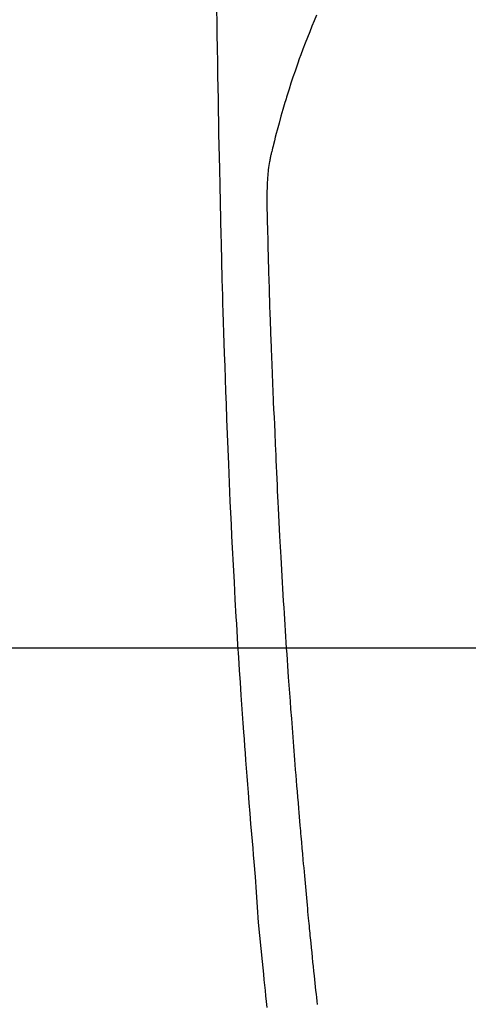
# Model space of a CAD drawing. Units: millimetres. Extents: x -109 to 26472, y -120 to 8847.
# Drawn here: x 16709 to 16728, y 6872 to 6913 of the extents above; entities that cross this region are included whole.
import ezdxf

# ---------------------------------------------------------------- set-up
doc = ezdxf.new("R2010")
doc.units = ezdxf.units.MM
doc.layers.get('DEFPOINTS').update_dxf_attribs({"color": 146})
for name, color, linetype in [('126-甲板', 2, 'Continuous'), ('150-機器', 8, 'Continuous'), ('160-文字', 254, 'Continuous'), ('166-寸法B', 11, 'Continuous')]:
    doc.layers.add(name, color=color, linetype=linetype)
doc.styles.add('KH001', font='txt')
doc.dimstyles.new('KH1xx015', dxfattribs={"dimscale": 10, "dimtxt": 3.8, "dimasz": 0.8, "dimexe": 0.3, "dimexo": 1.2, "dimgap": 0.5, "dimtad": 3, "dimdec": 1, "dimdsep": 46, "dimlunit": 6, "dimtxsty": 'KH001', "dimblk": 'DOT', "dimcen": 1, "dimdle": 1, "dimclrd": 256, "dimclre": 256, "dimclrt": 256, "dimadec": 0, "dimazin": 0, "dimtfac": 1, "dimtdec": 1, "dimtix": 1, "dimtmove": 2, "dimatfit": 3, "dimldrblk": 'CLOSEDBLANK', "dimfxl": 1, "dimtolj": 1, "dimtzin": 0, "dimlwd": -1, "dimlwe": -1, "dimarcsym": 0})
doc.dimstyles.new('KH1xx030', dxfattribs={"dimscale": 30, "dimtxt": 2, "dimasz": 0.6, "dimexe": 0.3, "dimexo": 1.2, "dimgap": 0.5, "dimtad": 3, "dimdec": 1, "dimdsep": 46, "dimlunit": 6, "dimtxsty": 'KH001', "dimblk": 'DOT', "dimcen": 1, "dimdle": 1, "dimclrd": 256, "dimclre": 256, "dimclrt": 256, "dimadec": 0, "dimazin": 0, "dimtfac": 1, "dimtdec": 1, "dimtix": 1, "dimtmove": 2, "dimatfit": 3, "dimldrblk": 'CLOSEDBLANK', "dimfxl": 1, "dimtolj": 1, "dimtzin": 0, "dimlwd": -1, "dimlwe": -1, "dimarcsym": 0})

# ---------------------------------------------------------------- blocks, each defined once
blk = doc.blocks.new('F402_H')
at = {"layer": '150-機器', "color": 13, "linetype": 'Continuous'}
for points in [[(23.958, -28.834), (23.952, -29.195), (23.943, -29.768), (23.933, -30.341), (23.924, -30.914), (23.914, -31.486), (23.905, -31.966), (23.897, -32.445), (23.888, -32.925), (23.879, -33.404), (23.87, -33.886), (23.861, -34.367), (23.851, -34.849), (23.841, -35.33), (23.824, -36.034), (23.806, -36.737), (23.789, -37.44), (23.773, -38.144), (23.77, -38.329), (23.766, -38.515), (23.763, -38.7), (23.759, -38.886), (23.754, -39.143), (23.748, -39.401), (23.741, -39.659), (23.734, -39.916), (23.725, -40.253), (23.715, -40.59), (23.705, -40.927), (23.694, -41.265), (23.681, -41.696), (23.667, -42.127), (23.652, -42.559), (23.638, -42.99), (23.619, -43.513), (23.601, -44.037), (23.582, -44.56), (23.563, -45.083), (23.54, -45.706), (23.517, -46.328), (23.493, -46.95), (23.468, -47.572), (23.452, -47.957), (23.435, -48.342), (23.418, -48.728), (23.4, -49.113), (23.378, -49.594), (23.355, -50.076), (23.332, -50.557), (23.308, -51.039), (23.271, -51.752), (23.232, -52.465), (23.193, -53.178), (23.152, -53.891), (23.135, -54.182), (23.117, -54.474), (23.1, -54.765), (23.082, -55.056), (23.05, -55.579), (23.016, -56.101), (22.982, -56.624), (22.947, -57.146), (22.921, -57.53), (22.895, -57.913), (22.867, -58.297), (22.84, -58.68), (22.819, -58.969), (22.797, -59.258), (22.776, -59.547), (22.754, -59.835), (22.728, -60.17), (22.703, -60.505), (22.677, -60.839), (22.65, -61.174), (22.616, -61.606), (22.581, -62.039), (22.545, -62.472), (22.509, -62.904), (22.484, -63.19), (22.458, -63.476), (22.434, -63.761), (22.41, -64.047), (22.363, -64.676), (22.32, -65.304), (22.277, -65.933), (22.228, -66.561), (22.18, -67.099), (22.127, -67.636), (22.071, -68.172), (22.015, -68.709), (21.992, -68.931), (21.969, -69.153), (21.946, -69.376), (21.922, -69.598), (21.897, -69.838), (21.871, -70.078)], [(19.818, -28.975), (19.911, -29.202), (20.003, -29.429), (20.093, -29.657), (20.188, -29.897), (20.282, -30.137), (20.374, -30.377), (20.465, -30.618), (20.526, -30.785), (20.587, -30.953), (20.646, -31.121), (20.704, -31.289), (20.789, -31.538), (20.872, -31.788), (20.952, -32.039), (21.031, -32.29), (21.053, -32.365), (21.076, -32.439), (21.098, -32.513), (21.12, -32.588), (21.204, -32.873), (21.286, -33.158), (21.366, -33.444), (21.444, -33.731), (21.484, -33.879), (21.524, -34.029), (21.562, -34.178), (21.598, -34.328), (21.616, -34.404), (21.633, -34.479), (21.65, -34.555), (21.667, -34.631)], [(19.775, -69.957), (19.79, -69.815), (19.805, -69.672), (19.821, -69.529), (19.836, -69.386), (19.852, -69.232), (19.868, -69.078), (19.884, -68.924), (19.901, -68.771), (19.92, -68.581), (19.94, -68.391), (19.96, -68.201), (19.979, -68.011), (20, -67.808), (20.02, -67.606), (20.041, -67.404), (20.061, -67.202), (20.071, -67.104), (20.081, -67.007), (20.09, -66.909), (20.1, -66.812), (20.111, -66.705), (20.121, -66.598), (20.132, -66.491), (20.142, -66.384), (20.155, -66.248), (20.168, -66.111), (20.18, -65.975), (20.193, -65.838), (20.22, -65.537), (20.248, -65.236), (20.275, -64.935), (20.302, -64.634), (20.317, -64.466), (20.332, -64.299), (20.347, -64.132), (20.361, -63.965), (20.383, -63.721), (20.404, -63.476), (20.426, -63.231), (20.447, -62.987), (20.457, -62.876), (20.467, -62.764), (20.476, -62.653), (20.486, -62.542), (20.501, -62.365), (20.516, -62.187), (20.531, -62.009), (20.546, -61.832), (20.565, -61.599), (20.585, -61.366), (20.604, -61.133), (20.624, -60.9), (20.642, -60.679), (20.66, -60.458), (20.678, -60.237), (20.695, -60.016), (20.711, -59.828), (20.726, -59.64), (20.74, -59.453), (20.755, -59.265), (20.785, -58.879), (20.814, -58.493), (20.843, -58.108), (20.872, -57.722), (20.896, -57.392), (20.92, -57.063), (20.944, -56.733), (20.968, -56.403), (20.985, -56.162), (21.002, -55.921), (21.018, -55.679), (21.035, -55.438), (21.051, -55.197), (21.067, -54.957), (21.083, -54.716), (21.098, -54.475), (21.114, -54.235), (21.13, -53.995), (21.145, -53.754), (21.16, -53.514), (21.177, -53.253), (21.193, -52.991), (21.208, -52.73), (21.224, -52.469), (21.239, -52.208), (21.254, -51.947), (21.269, -51.686), (21.284, -51.426), (21.296, -51.209), (21.308, -50.992), (21.32, -50.775), (21.332, -50.558), (21.347, -50.266), (21.362, -49.974), (21.377, -49.682), (21.392, -49.39), (21.403, -49.153), (21.415, -48.915), (21.426, -48.678), (21.437, -48.44), (21.449, -48.182), (21.46, -47.924), (21.471, -47.666), (21.482, -47.407), (21.491, -47.193), (21.501, -46.978), (21.51, -46.763), (21.518, -46.549), (21.521, -46.473), (21.524, -46.398), (21.527, -46.323), (21.53, -46.248), (21.544, -45.935), (21.56, -45.622), (21.576, -45.309), (21.591, -44.996), (21.599, -44.825), (21.605, -44.654), (21.612, -44.483), (21.619, -44.312), (21.627, -44.12), (21.634, -43.928), (21.642, -43.736), (21.65, -43.543), (21.657, -43.378), (21.663, -43.213), (21.67, -43.048), (21.677, -42.882), (21.682, -42.761), (21.686, -42.639), (21.691, -42.518), (21.696, -42.397), (21.704, -42.184), (21.712, -41.972), (21.719, -41.76), (21.727, -41.548), (21.732, -41.401), (21.737, -41.254), (21.742, -41.107), (21.747, -40.96), (21.752, -40.771), (21.758, -40.581), (21.763, -40.391), (21.769, -40.201), (21.774, -40.034), (21.779, -39.866), (21.784, -39.698), (21.789, -39.53), (21.791, -39.435), (21.794, -39.341), (21.797, -39.246), (21.8, -39.151), (21.803, -39.005), (21.807, -38.858), (21.811, -38.712), (21.814, -38.566), (21.817, -38.471), (21.819, -38.376), (21.822, -38.281), (21.824, -38.187), (21.83, -37.984), (21.835, -37.782), (21.84, -37.579), (21.845, -37.377), (21.85, -37.196), (21.853, -37.015), (21.856, -36.835), (21.857, -36.654), (21.857, -36.474), (21.855, -36.294), (21.85, -36.114), (21.842, -35.934), (21.839, -35.874), (21.836, -35.814), (21.832, -35.755), (21.827, -35.695), (21.821, -35.614), (21.814, -35.534), (21.806, -35.453), (21.797, -35.372), (21.786, -35.287), (21.774, -35.201), (21.761, -35.116), (21.748, -35.031), (21.74, -34.989), (21.733, -34.946), (21.725, -34.904), (21.717, -34.862), (21.709, -34.825), (21.702, -34.788), (21.694, -34.751), (21.686, -34.715), (21.681, -34.694), (21.676, -34.673), (21.671, -34.652), (21.666, -34.631)]]:
    blk.add_lwpolyline(points, dxfattribs=at)
blk = doc.blocks.new('_Dot')
at = {"color": 0, "linetype": 'ByBlock', "lineweight": -2}
blk.add_line((-0.5, 0), (-1, 0), dxfattribs=at)
at = {"color": 0, "linetype": 'ByBlock', "const_width": 0.5}
blk.add_lwpolyline([(-0.25, 0, 1), (0.25, 0, 1)], format="xyb", close=True, dxfattribs=at)
blk = doc.blocks.new('*D447')
at = {"layer": '166-寸法B', "transparency": 16777216}
for p, q in [((16869.619, 7261.569), (16542.653, 7261.569)), ((16551.653, 7243.569), (16551.653, 6754.569)), ((16573.169, 6736.569), (16542.653, 6736.569))]:
    blk.add_line(p, q, dxfattribs=at)
at = {"layer": 'DEFPOINTS', "color": 0, "transparency": 16777216}
for p in [(16905.619, 7261.569), (16551.653, 6736.569), (16609.169, 6736.569)]:
    blk.add_point(p, dxfattribs=at)
at = {"layer": '166-寸法B', "transparency": 16777216, "xscale": 18, "yscale": 18, "zscale": 18}
for p, rotation in [((16551.653, 7261.569), 90), ((16551.653, 6736.569), 270)]:
    blk.add_blockref('_Dot', p, dxfattribs=dict(at, rotation=rotation))
at = {"layer": '166-寸法B', "transparency": 16777216, "insert": (16503.068, 7106.268), "char_height": 60, "attachment_point": 5, "rotation": 90, "style": 'KH001'}
blk.add_mtext('\\A1;525', dxfattribs=at)
blk = doc.blocks.new('_ClosedBlank')
at = {"color": 0, "linetype": 'ByBlock', "lineweight": -2}
for p, q in [((-1, 0.1667), (0, 0)), ((-1, 0.1667), (-1, -0.1667)), ((0, 0), (-1, -0.1667))]:
    blk.add_line(p, q, dxfattribs=at)
blk = doc.blocks.new('*D451')
at = {"layer": 'DEFPOINTS', "transparency": 16777216}
for p, q in [((16741.577, 6897.238), (16741.577, 6662.331)), ((16441.577, 6874.569), (16441.577, 6662.331)), ((16449.577, 6665.331), (16733.577, 6665.331))]:
    blk.add_line(p, q, dxfattribs=at)
at = {"layer": 'DEFPOINTS', "color": 0, "transparency": 16777216}
for p in [(16741.577, 6909.238), (16441.577, 6886.569), (16741.577, 6665.331)]:
    blk.add_point(p, dxfattribs=at)
at = {"layer": 'DEFPOINTS', "transparency": 16777216, "xscale": 8, "yscale": 8, "zscale": 8, "rotation": 180}
blk.add_blockref('_Dot', (16441.577, 6665.331), dxfattribs=at)
at = {"layer": 'DEFPOINTS', "transparency": 16777216, "xscale": 8, "yscale": 8, "zscale": 8}
blk.add_blockref('_Dot', (16741.577, 6665.331), dxfattribs=at)
at = {"layer": 'DEFPOINTS', "transparency": 16777216, "insert": (16591.577, 6689.331), "char_height": 38, "attachment_point": 5, "style": 'KH001'}
blk.add_mtext('\\A1;300', dxfattribs=at)

msp = doc.modelspace()

# ---------------------------------------------------------------- linework, layer by layer
at = {"layer": '126-甲板', "linetype": 'Continuous'}
msp.add_lwpolyline([(17081.569, 6886.569), (16401.569, 6886.569, 0.414214), (16391.569, 6876.569), (16391.569, 6461.569, 0.414214), (16401.569, 6451.569), (17081.569, 6451.569, 0.414214), (17091.569, 6461.569), (17091.569, 6876.569, 0.414214)], format="xyb", close=True, dxfattribs=at)

# ---------------------------------------------------------------- block references
at = {"layer": '150-機器', "xscale": -1}
msp.add_blockref('F402_H', (16741.577, 6941.762), dxfattribs=at)

# ---------------------------------------------------------------- dimensions: what is measured, and where the dimension line sits
at = {"layer": '166-寸法B'}
dim = msp.add_linear_dim(base=(16551.653, 6736.569), p1=(16905.619, 7261.569), p2=(16609.169, 6736.569), angle=90, dimstyle='KH1xx030', dxfattribs=at)
dim.commit()
dim.dimension.update_dxf_attribs({"geometry": '*D447', "text_midpoint": (16503.068, 7106.268), "dimtype": 160})
at = {"layer": 'DEFPOINTS'}
dim = msp.add_linear_dim(base=(16741.577, 6665.331), p1=(16441.577, 6886.569), p2=(16741.577, 6909.238), dimstyle='KH1xx015', dxfattribs=at)
dim.commit()
dim.dimension.update_dxf_attribs({"geometry": '*D451', "text_midpoint": (16591.577, 6689.331)})

# ---------------------------------------------------------------- leaders
at = {"layer": '160-文字'}
msp.add_leader([(16861.584, 6941.569), (15440.047, 5159.998)], dimstyle='KH1xx030', override={"dimgap": 0.5, "dimtad": 1}, dxfattribs=at)

doc.saveas('drawing.dxf')
